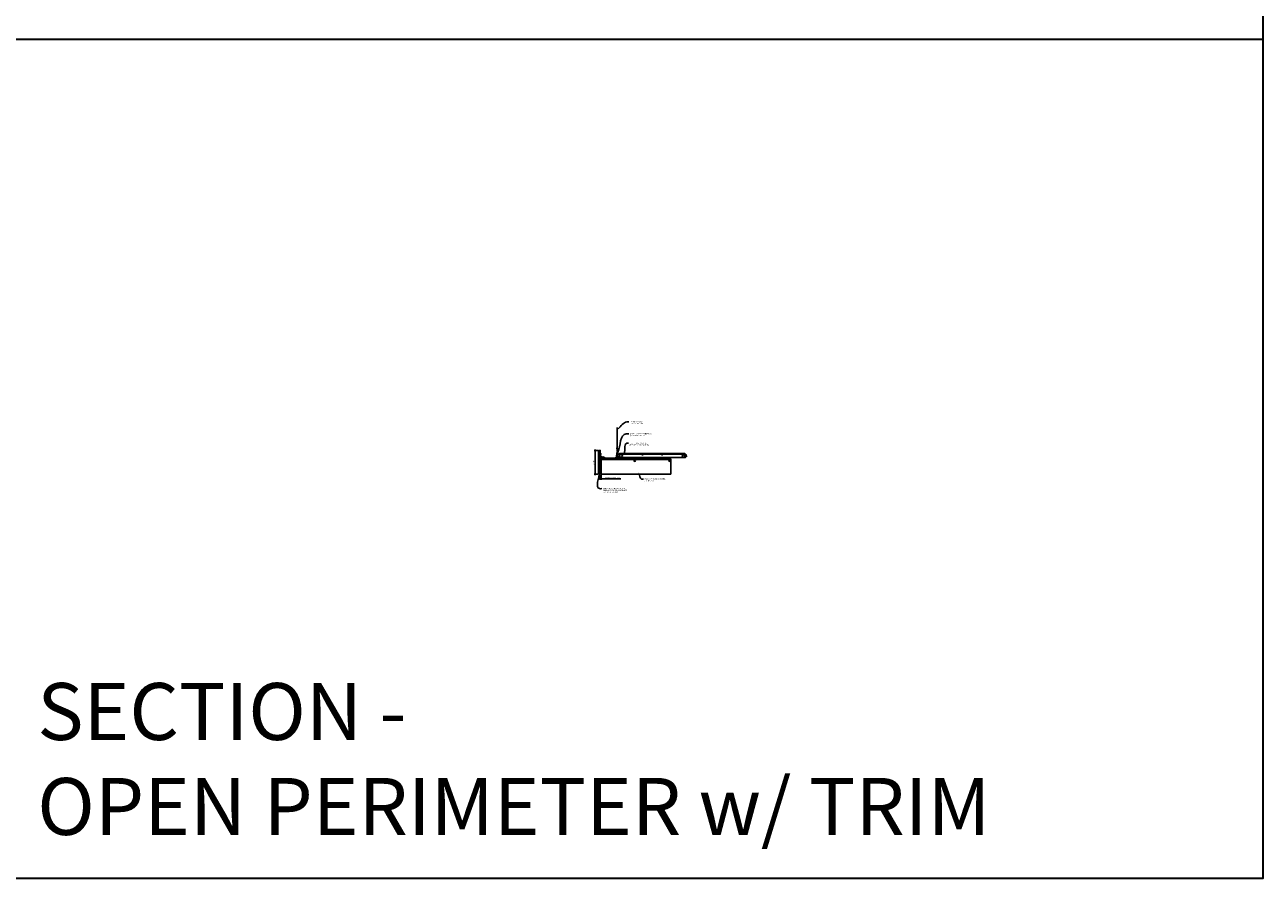
# Model space of a CAD drawing. Units: inches. Extents: x 0 to 3506, y 0 to 1152.
# Drawn here: x 3080 to 3506, y 0 to 294 of the extents above; entities that cross this region are included whole.
import ezdxf
from ezdxf import colors
from ezdxf.entities.mleader import LeaderData, LeaderLine
from ezdxf.enums import TextEntityAlignment as Align
from ezdxf.math import Vec2, Vec3

# ---------------------------------------------------------------- set-up
doc = ezdxf.new("R2010")
doc.units = ezdxf.units.IN
doc.header["$MEASUREMENT"] = 0
doc.header["$PDMODE"] = 3
doc.header["$PDSIZE"] = 0.15625
doc.layers.get('0').update_dxf_attribs({"lineweight": 25})
for name, color, linetype, lineweight in [('Z-ANNO-DIMS', 1, 'Continuous', 25), ('Z-ANNO-NOTE', 7, 'Continuous', 35), ('Z-CLNG-SCRIM', 2, 'Continuous', 50), ('Z-CLNG-SUSP', 3, 'Continuous', 18), ('Z-CLNG-TEES', 3, 'Continuous', 18), ('Z-CLNG-WOOD', 5, 'Continuous', 25), ('Z-CLNG-WOOD-PATT', 2, 'Continuous', 15)]:
    doc.layers.add(name, color=color, linetype=linetype, lineweight=lineweight)
doc.layers.add('Z-ANNO-NPLT', color=252, linetype='Continuous', lineweight=35, plot=False)
doc.layers.add('Z-ANNO-RDME', color=252, linetype='Continuous', lineweight=35, plot=False)
doc.styles.add('1-4', font='ARIAL.TTF', dxfattribs={"height": 0.375})
doc.styles.get("Standard").update_dxf_attribs({"font": 'ARIAL.TTF', "height": 0.09375})
doc.dimstyles.new('1-4', dxfattribs={"dimscale": 4, "dimtxt": 0.09375, "dimasz": 0.125, "dimexe": 0.09375, "dimexo": 0.0625, "dimgap": 0.0625, "dimtad": 1, "dimtoh": 1, "dimdec": 5, "dimzin": 3, "dimdsep": 46, "dimlunit": 5, "dimtxsty": '1-4', "dimblk": 'ARCHTICK', "dimcen": 0, "dimdle": 0.09375, "dimclrd": 256, "dimclre": 256, "dimclrt": 256, "dimadec": 1, "dimazin": 0, "dimtfac": 1, "dimtdec": 5, "dimtofl": 0, "dimtmove": 0, "dimatfit": 3, "dimfxl": 0, "dimfrac": 2, "dimtolj": 1, "dimtzin": 0, "dimlwd": -1, "dimlwe": -1, "dimarcsym": 0})

# ---------------------------------------------------------------- blocks, each defined once
blk = doc.blocks.new('_ARCHTICK')
at = {"color": 0, "linetype": 'ByBlock', "const_width": 0.15}
blk.add_lwpolyline([(-0.5, -0.5), (0.5, 0.5)], dxfattribs=at)
blk = doc.blocks.new('*D33')
at = {"layer": 'Defpoints', "color": 0}
for p in [(3277.75, 139.15), (3278, 139.15), (3278, 137.49)]:
    blk.add_point(p, dxfattribs=at)
at = {"layer": 'Z-ANNO-DIMS'}
for p, q in [((3277.75, 137.49), (3277.25, 137.49)), ((3277.75, 138.9), (3277.75, 137.12)), ((3278, 138.9), (3278, 137.12)), ((3278, 137.49), (3284.79, 137.49))]:
    blk.add_line(p, q, dxfattribs=at)
at = {"layer": 'Z-ANNO-DIMS', "xscale": 0.5, "yscale": 0.5, "zscale": 0.5}
blk.add_blockref('_ARCHTICK', (3277.75, 137.49), dxfattribs=at)
at = {"layer": 'Z-ANNO-DIMS', "xscale": 0.5, "yscale": 0.5, "zscale": 0.5, "rotation": 180}
blk.add_blockref('_ARCHTICK', (3278, 137.49), dxfattribs=at)
at = {"layer": 'Z-ANNO-DIMS', "insert": (3281.89, 137.94), "char_height": 0.375, "attachment_point": 5, "style": '1-4'}
blk.add_mtext('\\A1;1/4" EXPANSION GAP', dxfattribs=at)
blk = doc.blocks.new('*D34')
at = {"layer": 'Defpoints', "color": 0}
for p in [(3277.12, 147.28), (3276.01, 139.15), (3277.12, 139.15)]:
    blk.add_point(p, dxfattribs=at)
at = {"layer": 'Z-ANNO-DIMS'}
for p, q in [((3276.88, 147.28), (3275.63, 147.28)), ((3276.01, 147.65), (3276.01, 138.78)), ((3276.88, 139.15), (3275.63, 139.15))]:
    blk.add_line(p, q, dxfattribs=at)
at = {"layer": 'Z-ANNO-DIMS', "xscale": 0.5, "yscale": 0.5, "zscale": 0.5}
for p, rotation in [((3276.01, 147.28), 90), ((3276.01, 139.15), 270)]:
    blk.add_blockref('_ARCHTICK', p, dxfattribs=dict(at, rotation=rotation))
at = {"layer": 'Z-ANNO-DIMS', "insert": (3275.57, 143.22), "char_height": 0.375, "attachment_point": 5, "rotation": 90, "style": '1-4'}
blk.add_mtext('\\A1;8 1/8"', dxfattribs=at)

msp = doc.modelspace()

# ---------------------------------------------------------------- hatches: boundary and pattern name
at = {"layer": 'Z-CLNG-WOOD-PATT'}
h = msp.add_hatch(dxfattribs=at)
h.set_pattern_fill('ENDGRAIN', color=256, scale=1.5, angle=90, style=0)
h.set_pattern_definition([(90, (3277.125, 144.2278), (-1.5, 1.5), [0.075, -1.425]), (90, (3276.975, 143.1778), (-1.5, 1.5), [0.15, -1.35]), (90, (3276.9, 144.1528), (-1.5, 1.5), [0.075, -1.425]), (90, (3276.75, 143.2528), (-1.5, 1.5), [0.075, -1.425]), (90, (3276.675, 144.1528), (-1.5, 1.5), [0.075, -1.425]), (90, (3276.6, 143.3278), (-1.5, 1.5), [0.075, -1.425]), (90, (3276.525, 144.1528), (-1.5, 1.5), [0.075, -1.425]), (90, (3276.375, 143.3278), (-1.5, 1.5), [0.075, -0.825, 0.075, -0.525]), (90, (3276.225, 143.3278), (-1.5, 1.5), [0.15, -0.75, 0.075, -0.525]), (90, (3276, 143.2528), (-1.5, 1.5), [0.075, -0.225, 0.075, -0.6, 0.075, -0.45]), (90, (3275.85, 143.1778), (-1.5, 1.5), [0.075, -0.3, 0.15, -0.975]), (90, (3275.775, 144.1528), (-1.5, 1.5), [0.075, -1.425]), (90, (3275.7, 143.1778), (-1.5, 1.5), [0.075, -0.375, 0.075, -0.975]), (135, (3277.125, 143.0278), (-1.5, -4e-16), [0.21213, -1.9092]), (135, (3277.125, 144.3028), (-1.5, -4e-16), [0.42426, -1.69706]), (135, (3276.375, 144.3028), (-1.5, -4e-16), [0.10607, -2.01526]), (135, (3276.225, 143.0278), (-1.5, -4e-16), [0.3182, -1.80312]), (135, (3276.225, 144.3028), (-1.5, -4e-16), [0.53033, -1.591]), (135, (3276, 144.3028), (-1.5, -4e-16), [0.3182, -1.80312]), (45, (3275.85, 144.0028), (-2e-16, 1.5), [0.10607, -2.01526]), (45, (3277.05, 143.4778), (-2e-16, 1.5), [0.21213, -1.9092]), (45, (3276.45, 143.5528), (-2e-16, 1.5), [0.21213, -1.9092]), (45, (3276.75, 144.0028), (-2e-16, 1.5), [0.21213, -1.9092]), (45, (3276.15, 143.9278), (-2e-16, 1.5), [0.21213, -1.9092]), (45, (3276, 144.0028), (-2e-16, 1.5), [0.3182, -1.80312]), (45, (3276.9, 143.6278), (-2e-16, 1.5), [0.3182, -1.80312]), (45, (3276.825, 143.8528), (-2e-16, 1.5), [0.3182, -1.80312]), (45, (3276.3, 143.6278), (-2e-16, 1.5), [0.3182, -1.80312]), (45, (3276.225, 143.7778), (-2e-16, 1.5), [0.3182, -1.80312]), (116.565, (3276.825, 143.1028), (-6e-10, 1.5), [0.1677, -3.1864]), (116.565, (3276.9, 144.2278), (-6e-10, 1.5), [0.67082, -2.68328]), (116.565, (3276.675, 144.2278), (-6e-10, 1.5), [0.67082, -2.68328]), (116.565, (3276.525, 144.2278), (-6e-10, 1.5), [0.67082, -1.005, 0.33541, -1.34287]), (116.565, (3276.3, 144.3778), (-6e-10, 1.5), [0.1677, -3.1864]), (116.565, (3275.775, 143.0278), (-6e-10, 1.5), [0.1677, -3.1864]), (116.565, (3275.775, 144.2278), (-6e-10, 1.5), [0.3354, -3.0187]), (63.435, (3277.125, 143.8528), (6e-10, 1.5), [0.3354, -3.0187]), (63.435, (3276.75, 143.3278), (6e-10, 1.5), [0.3354, -3.0187]), (63.435, (3276.975, 143.3278), (6e-10, 1.5), [0.1677, -3.1864]), (63.435, (3276.6, 143.4028), (6e-10, 1.5), [0.50312, -2.851]), (63.435, (3276.6, 143.7028), (6e-10, 1.5), [0.3354, -3.0187]), (63.435, (3276.525, 143.8528), (6e-10, 1.5), [0.3354, -3.0187]), (63.435, (3276.375, 143.4028), (6e-10, 1.5), [0.1677, -3.1864]), (63.435, (3276.225, 143.4778), (6e-10, 1.5), [0.1677, -3.1864]), (63.435, (3275.925, 144.0778), (6e-10, 1.5), [0.1677, -3.1864]), (63.435, (3276.45, 144.0028), (6e-10, 1.5), [0.1677, -3.1864]), (63.435, (3276, 143.3278), (6e-10, 1.5), [0.50312, -2.851]), (63.435, (3275.85, 143.2528), (6e-10, 1.5), [0.3354, -3.0187]), (63.435, (3276.3, 144.0778), (6e-10, 1.5), [0.1677, -1.5093, 0.1677, -1.5094]), (63.435, (3276, 143.6278), (6e-10, 1.5), [0.3354, -3.0187]), (63.435, (3275.85, 143.7028), (6e-10, 1.5), [0.3354, -3.0187]), (63.435, (3275.7, 143.2528), (6e-10, 1.5), [0.3354, -3.0187]), (63.435, (3275.7, 143.7028), (6e-10, 1.5), [0.3354, -3.0187])])
h.paths.add_polyline_path([(3277.75, 147.277781), (3277.125, 147.277781), (3277.125, 139.152781), (3277.75, 139.152781)])
h = msp.add_hatch(dxfattribs=at)
h.set_pattern_fill('ENDGRAIN', color=256, scale=1.5, style=0)
h.set_pattern_definition([(0, (3279.2, 143.0278), (1.5, 1.5), [0.075, -1.425]), (0, (3278.15, 143.1778), (1.5, 1.5), [0.15, -1.35]), (0, (3279.125, 143.2528), (1.5, 1.5), [0.075, -1.425]), (0, (3278.225, 143.4028), (1.5, 1.5), [0.075, -1.425]), (0, (3279.125, 143.4778), (1.5, 1.5), [0.075, -1.425]), (0, (3278.3, 143.5528), (1.5, 1.5), [0.075, -1.425]), (0, (3279.125, 143.6278), (1.5, 1.5), [0.075, -1.425]), (0, (3278.3, 143.7778), (1.5, 1.5), [0.075, -0.825, 0.075, -0.525]), (0, (3278.3, 143.9278), (1.5, 1.5), [0.15, -0.75, 0.075, -0.525]), (0, (3278.225, 144.1528), (1.5, 1.5), [0.075, -0.225, 0.075, -0.6, 0.075, -0.45]), (0, (3278.15, 144.3028), (1.5, 1.5), [0.075, -0.3, 0.15, -0.975]), (0, (3279.125, 144.3778), (1.5, 1.5), [0.075, -1.425]), (0, (3278.15, 144.4528), (1.5, 1.5), [0.075, -0.375, 0.075, -0.975]), (45, (3278, 143.0278), (2e-16, 1.5), [0.21213, -1.90919]), (45, (3279.275, 143.0278), (2e-16, 1.5), [0.42426, -1.69706]), (45, (3279.275, 143.7778), (2e-16, 1.5), [0.10607, -2.01526]), (45, (3278, 143.9278), (2e-16, 1.5), [0.3182, -1.80312]), (45, (3279.275, 143.9278), (2e-16, 1.5), [0.53033, -1.59099]), (45, (3279.275, 144.1528), (2e-16, 1.5), [0.3182, -1.80312]), (315, (3278.975, 144.3028), (1.5, -3e-16), [0.10607, -2.01526]), (315, (3278.45, 143.1028), (1.5, -3e-16), [0.21213, -1.90919]), (315, (3278.525, 143.7028), (1.5, -3e-16), [0.21213, -1.90919]), (315, (3278.975, 143.4028), (1.5, -3e-16), [0.21213, -1.90919]), (315, (3278.9, 144.0028), (1.5, -3e-16), [0.21213, -1.90919]), (315, (3278.975, 144.1528), (1.5, -3e-16), [0.3182, -1.80312]), (315, (3278.6, 143.2528), (1.5, -3e-16), [0.3182, -1.80312]), (315, (3278.825, 143.3278), (1.5, -3e-16), [0.3182, -1.80312]), (315, (3278.6, 143.8528), (1.5, -3e-16), [0.3182, -1.80312]), (315, (3278.75, 143.9278), (1.5, -3e-16), [0.3182, -1.80312]), (26.565, (3278.075, 143.3278), (1.5, 6e-10), [0.1677, -3.1864]), (26.565, (3279.2, 143.2528), (1.5, 6e-10), [0.67082, -2.68328]), (26.565, (3279.2, 143.4778), (1.5, 6e-10), [0.67082, -2.68328]), (26.565, (3279.2, 143.6278), (1.5, 6e-10), [0.67082, -1.005, 0.335415, -1.342866]), (26.565, (3279.35, 143.8528), (1.5, 6e-10), [0.1677, -3.1864]), (26.565, (3278, 144.3778), (1.5, 6e-10), [0.1677, -3.1864]), (26.565, (3279.2, 144.3778), (1.5, 6e-10), [0.33541, -3.01869]), (333.435, (3278.825, 143.0278), (1.5, -6e-10), [0.33541, -3.01869]), (333.435, (3278.3, 143.4028), (1.5, -6e-10), [0.33541, -3.01869]), (333.435, (3278.3, 143.1778), (1.5, -6e-10), [0.1677, -3.18639]), (333.435, (3278.375, 143.5528), (1.5, -6e-10), [0.50312, -2.85099]), (333.435, (3278.675, 143.5528), (1.5, -6e-10), [0.33541, -3.01869]), (333.435, (3278.825, 143.6278), (1.5, -6e-10), [0.33541, -3.01869]), (333.435, (3278.375, 143.7778), (1.5, -6e-10), [0.1677, -3.18639]), (333.435, (3278.45, 143.9278), (1.5, -6e-10), [0.1677, -3.18639]), (333.435, (3279.05, 144.2278), (1.5, -6e-10), [0.1677, -3.18639]), (333.435, (3278.975, 143.7028), (1.5, -6e-10), [0.1677, -3.18639]), (333.435, (3278.3, 144.1528), (1.5, -6e-10), [0.50312, -2.85099]), (333.435, (3278.225, 144.3028), (1.5, -6e-10), [0.33541, -3.01869]), (333.435, (3279.05, 143.8528), (1.5, -6e-10), [0.1677, -1.5093, 0.1677, -1.5094]), (333.435, (3278.6, 144.1528), (1.5, -6e-10), [0.33541, -3.01869]), (333.435, (3278.675, 144.3028), (1.5, -6e-10), [0.33541, -3.01869]), (333.435, (3278.225, 144.4528), (1.5, -6e-10), [0.33541, -3.01869]), (333.435, (3278.675, 144.4528), (1.5, -6e-10), [0.33541, -3.01869])])
h.paths.add_polyline_path([(3289.375, 143.777781, 1), (3289.875, 143.777781, 1)])
h = msp.add_hatch(dxfattribs=at)
h.set_pattern_fill('ENDGRAIN', color=256, scale=1.5, style=0)
h.set_pattern_definition([(0, (3291.2, 143.0278), (1.5, 1.5), [0.075, -1.425]), (0, (3290.15, 143.1778), (1.5, 1.5), [0.15, -1.35]), (0, (3291.125, 143.2528), (1.5, 1.5), [0.075, -1.425]), (0, (3290.225, 143.4028), (1.5, 1.5), [0.075, -1.425]), (0, (3291.125, 143.4778), (1.5, 1.5), [0.075, -1.425]), (0, (3290.3, 143.5528), (1.5, 1.5), [0.075, -1.425]), (0, (3291.125, 143.6278), (1.5, 1.5), [0.075, -1.425]), (0, (3290.3, 143.7778), (1.5, 1.5), [0.075, -0.825, 0.075, -0.525]), (0, (3290.3, 143.9278), (1.5, 1.5), [0.15, -0.75, 0.075, -0.525]), (0, (3290.225, 144.1528), (1.5, 1.5), [0.075, -0.225, 0.075, -0.6, 0.075, -0.45]), (0, (3290.15, 144.3028), (1.5, 1.5), [0.075, -0.3, 0.15, -0.975]), (0, (3291.125, 144.3778), (1.5, 1.5), [0.075, -1.425]), (0, (3290.15, 144.4528), (1.5, 1.5), [0.075, -0.375, 0.075, -0.975]), (45, (3290, 143.0278), (2e-16, 1.5), [0.21213, -1.90919]), (45, (3291.275, 143.0278), (2e-16, 1.5), [0.42426, -1.69706]), (45, (3291.275, 143.7778), (2e-16, 1.5), [0.10607, -2.01526]), (45, (3290, 143.9278), (2e-16, 1.5), [0.3182, -1.80312]), (45, (3291.275, 143.9278), (2e-16, 1.5), [0.53033, -1.59099]), (45, (3291.275, 144.1528), (2e-16, 1.5), [0.3182, -1.80312]), (315, (3290.975, 144.3028), (1.5, -3e-16), [0.10607, -2.01526]), (315, (3290.45, 143.1028), (1.5, -3e-16), [0.21213, -1.90919]), (315, (3290.525, 143.7028), (1.5, -3e-16), [0.21213, -1.90919]), (315, (3290.975, 143.4028), (1.5, -3e-16), [0.21213, -1.90919]), (315, (3290.9, 144.0028), (1.5, -3e-16), [0.21213, -1.90919]), (315, (3290.975, 144.1528), (1.5, -3e-16), [0.3182, -1.80312]), (315, (3290.6, 143.2528), (1.5, -3e-16), [0.3182, -1.80312]), (315, (3290.825, 143.3278), (1.5, -3e-16), [0.3182, -1.80312]), (315, (3290.6, 143.8528), (1.5, -3e-16), [0.3182, -1.80312]), (315, (3290.75, 143.9278), (1.5, -3e-16), [0.3182, -1.80312]), (26.565, (3290.075, 143.3278), (1.5, 6e-10), [0.1677, -3.1864]), (26.565, (3291.2, 143.2528), (1.5, 6e-10), [0.67082, -2.68328]), (26.565, (3291.2, 143.4778), (1.5, 6e-10), [0.67082, -2.68328]), (26.565, (3291.2, 143.6278), (1.5, 6e-10), [0.67082, -1.005, 0.335415, -1.342866]), (26.565, (3291.35, 143.8528), (1.5, 6e-10), [0.1677, -3.1864]), (26.565, (3290, 144.3778), (1.5, 6e-10), [0.1677, -3.1864]), (26.565, (3291.2, 144.3778), (1.5, 6e-10), [0.33541, -3.01869]), (333.435, (3290.825, 143.0278), (1.5, -6e-10), [0.33541, -3.01869]), (333.435, (3290.3, 143.4028), (1.5, -6e-10), [0.33541, -3.01869]), (333.435, (3290.3, 143.1778), (1.5, -6e-10), [0.1677, -3.18639]), (333.435, (3290.375, 143.5528), (1.5, -6e-10), [0.50312, -2.85099]), (333.435, (3290.675, 143.5528), (1.5, -6e-10), [0.33541, -3.01869]), (333.435, (3290.825, 143.6278), (1.5, -6e-10), [0.33541, -3.01869]), (333.435, (3290.375, 143.7778), (1.5, -6e-10), [0.1677, -3.18639]), (333.435, (3290.45, 143.9278), (1.5, -6e-10), [0.1677, -3.18639]), (333.435, (3291.05, 144.2278), (1.5, -6e-10), [0.1677, -3.18639]), (333.435, (3290.975, 143.7028), (1.5, -6e-10), [0.1677, -3.18639]), (333.435, (3290.3, 144.1528), (1.5, -6e-10), [0.50312, -2.85099]), (333.435, (3290.225, 144.3028), (1.5, -6e-10), [0.33541, -3.01869]), (333.435, (3291.05, 143.8528), (1.5, -6e-10), [0.1677, -1.5093, 0.1677, -1.5094]), (333.435, (3290.6, 144.1528), (1.5, -6e-10), [0.33541, -3.01869]), (333.435, (3290.675, 144.3028), (1.5, -6e-10), [0.33541, -3.01869]), (333.435, (3290.225, 144.4528), (1.5, -6e-10), [0.33541, -3.01869]), (333.435, (3290.675, 144.4528), (1.5, -6e-10), [0.33541, -3.01869])])
h.paths.add_polyline_path([(3301.375, 143.777781, 1), (3301.875, 143.777781, 1)])

# ---------------------------------------------------------------- linework, layer by layer
at = {"layer": 'Z-ANNO-NPLT'}
msp.add_line((3506, 288.805562), (1778, 288.805562), dxfattribs=at)
msp.add_lwpolyline([(3506, 1152), (1778, 1152), (1778, 0), (3506, 0)], close=True, dxfattribs=at)
at = {"layer": 'Z-CLNG-SCRIM'}
msp.add_line((3278, 144.402781), (3302, 144.402781), dxfattribs=at)
at = {"layer": 'Z-CLNG-SUSP'}
for p, q in [((3277.23943, 146.103817), (3277.1875, 146.051887)), ((3277.23943, 146.026239), (3277.1875, 146.051887)), ((3277.23943, 145.999958), (3277.1875, 146.051887)), ((3277.23943, 145.378816), (3277.1875, 145.326886)), ((3277.23943, 145.301237), (3277.1875, 145.326886)), ((3277.23943, 145.274956), (3277.1875, 145.326886)), ((3277.23943, 146.103817), (3277.23943, 146.026239)), ((3277.8125, 146.103817), (3277.23943, 146.103817)), ((3277.8125, 145.999958), (3277.23943, 145.999958)), ((3277.23943, 145.378816), (3277.23943, 145.301237)), ((3277.8125, 145.378816), (3277.23943, 145.378816)), ((3277.8125, 145.274956), (3277.23943, 145.274956)), ((3277.328125, 145.969887), (3277.296875, 146.133887)), ((3277.328125, 145.244886), (3277.296875, 145.408886)), ((3277.390625, 145.969887), (3277.359375, 146.133887)), ((3277.390625, 145.244886), (3277.359375, 145.408886)), ((3277.453125, 145.969887), (3277.421875, 146.133887)), ((3277.453125, 145.244886), (3277.421875, 145.408886)), ((3277.515625, 145.969887), (3277.484375, 146.133887)), ((3277.515625, 145.244886), (3277.484375, 145.408886)), ((3277.578125, 145.969887), (3277.546875, 146.133887)), ((3277.578125, 145.244886), (3277.546875, 145.408886)), ((3277.640625, 145.969887), (3277.609375, 146.133887)), ((3277.640625, 145.244886), (3277.609375, 145.408886)), ((3277.703125, 145.969887), (3277.671875, 146.133887)), ((3277.703125, 145.244886), (3277.671875, 145.408886)), ((3277.765625, 145.969887), (3277.734375, 146.133887)), ((3277.765625, 145.244886), (3277.734375, 145.408886)), ((3277.8457, 146.225887), (3277.8125, 146.225887)), ((3277.8125, 146.225887), (3277.8125, 145.877887)), ((3277.8457, 145.877887), (3277.8125, 145.877887)), ((3277.8457, 145.500886), (3277.8125, 145.500886)), ((3277.8125, 145.500886), (3277.8125, 145.152886)), ((3277.8457, 145.152886), (3277.8125, 145.152886)), ((3277.8457, 146.225887), (3277.8457, 145.877887)), ((3277.8457, 146.196225), (3277.934574, 146.196225)), ((3277.8457, 146.124056), (3277.934574, 146.124056)), ((3277.8457, 145.979719), (3277.934574, 145.979719)), ((3277.934574, 145.90755), (3277.8457, 145.90755)), ((3277.8457, 145.500886), (3277.8457, 145.152886)), ((3277.8457, 145.471224), (3277.934574, 145.471224)), ((3277.8457, 145.399055), (3277.934574, 145.399055)), ((3277.8457, 145.254717), (3277.934574, 145.254717)), ((3277.934574, 145.182548), (3277.8457, 145.182548)), ((3277.9535, 145.94035), (3277.9535, 146.163425)), ((3277.9535, 145.215348), (3277.9535, 145.438424)), ((3278.070103, 144.998481), (3278.418103, 144.998481)), ((3278.070103, 144.998481), (3278.070103, 144.965281)), ((3278.099766, 144.998481), (3278.099766, 145.087355)), ((3278.355641, 145.106281), (3278.132566, 145.106281)), ((3278.171935, 144.998481), (3278.171935, 145.087355)), ((3278.316272, 144.998481), (3278.316272, 145.087355)), ((3278.388441, 145.087355), (3278.388441, 144.998481)), ((3278.418103, 144.998481), (3278.418103, 144.965281)), ((3278.552394, 144.998481), (3278.900394, 144.998481)), ((3278.552394, 144.998481), (3278.552394, 144.965281)), ((3278.582056, 144.998481), (3278.582056, 145.087355)), ((3278.837931, 145.106281), (3278.614856, 145.106281)), ((3278.654225, 144.998481), (3278.654225, 145.087355)), ((3278.798562, 144.998481), (3278.798562, 145.087355)), ((3278.870731, 145.087355), (3278.870731, 144.998481)), ((3278.900394, 144.998481), (3278.900394, 144.965281)), ((3278.070103, 144.965281), (3278.418103, 144.965281)), ((3278.326103, 144.918406), (3278.162103, 144.887156)), ((3278.326103, 144.855906), (3278.162103, 144.824656)), ((3278.326103, 144.793406), (3278.162103, 144.762156)), ((3278.326103, 144.730906), (3278.162103, 144.699656)), ((3278.326103, 144.668406), (3278.162103, 144.637156)), ((3278.326103, 144.605906), (3278.162103, 144.574656)), ((3278.326103, 144.543406), (3278.162103, 144.512156)), ((3278.326103, 144.480906), (3278.162103, 144.449656)), ((3278.192174, 144.965281), (3278.192174, 144.392211)), ((3278.192174, 144.392211), (3278.244103, 144.340281)), ((3278.192174, 144.392211), (3278.269752, 144.392211)), ((3278.269752, 144.392211), (3278.244103, 144.340281)), ((3278.296033, 144.392211), (3278.244103, 144.340281)), ((3278.296033, 144.965281), (3278.296033, 144.392211)), ((3278.552394, 144.965281), (3278.900394, 144.965281)), ((3278.808394, 144.918406), (3278.644394, 144.887156)), ((3278.808394, 144.855906), (3278.644394, 144.824656)), ((3278.808394, 144.793406), (3278.644394, 144.762156)), ((3278.808394, 144.730906), (3278.644394, 144.699656)), ((3278.808394, 144.668406), (3278.644394, 144.637156)), ((3278.808394, 144.605906), (3278.644394, 144.574656)), ((3278.808394, 144.543406), (3278.644394, 144.512156)), ((3278.808394, 144.480906), (3278.644394, 144.449656)), ((3278.674464, 144.965281), (3278.674464, 144.392211)), ((3278.674464, 144.392211), (3278.726394, 144.340281)), ((3278.674464, 144.392211), (3278.752042, 144.392211)), ((3278.752042, 144.392211), (3278.726394, 144.340281)), ((3278.778323, 144.392211), (3278.726394, 144.340281)), ((3278.778323, 144.965281), (3278.778323, 144.392211))]:
    msp.add_line(p, q, dxfattribs=at)
at = {"layer": 'Z-CLNG-SUSP', "flags": 128}
for points in [[(3277.34375, 145.999958), (3277.342931, 145.999976), (3277.342003, 146.00003), (3277.340969, 146.00012), (3277.339828, 146.000246), (3277.338581, 146.000408), (3277.337229, 146.000606), (3277.335773, 146.000839), (3277.334214, 146.001108), (3277.332553, 146.001412), (3277.330791, 146.001751), (3277.32893, 146.002125), (3277.326971, 146.002533), (3277.324915, 146.002976), (3277.322763, 146.003453), (3277.320518, 146.003963), (3277.31818, 146.004507), (3277.315751, 146.005083), (3277.313233, 146.005692), (3277.310628, 146.006334), (3277.307937, 146.007006), (3277.305163, 146.00771), (3277.302307, 146.008445), (3277.299371, 146.00921), (3277.296358, 146.010004), (3277.293268, 146.010828), (3277.290106, 146.01168), (3277.286872, 146.01256), (3277.283569, 146.013467), (3277.2802, 146.014401), (3277.276766, 146.015361), (3277.27327, 146.016347), (3277.269714, 146.017357), (3277.266102, 146.018391), (3277.262434, 146.019448), (3277.258715, 146.020528), (3277.254946, 146.02163), (3277.251131, 146.022752), (3277.247271, 146.023895), (3277.24337, 146.025058), (3277.23943, 146.026239)], [(3277.34375, 145.274956), (3277.342931, 145.274974), (3277.342003, 145.275028), (3277.340969, 145.275119), (3277.339828, 145.275245), (3277.338581, 145.275407), (3277.337229, 145.275604), (3277.335773, 145.275838), (3277.334214, 145.276106), (3277.332553, 145.27641), (3277.330791, 145.276749), (3277.32893, 145.277123), (3277.326971, 145.277532), (3277.324915, 145.277975), (3277.322763, 145.278451), (3277.320518, 145.278962), (3277.31818, 145.279505), (3277.315751, 145.280082), (3277.313233, 145.280691), (3277.310628, 145.281332), (3277.307937, 145.282005), (3277.305163, 145.282709), (3277.302307, 145.283444), (3277.299371, 145.284208), (3277.296358, 145.285003), (3277.293268, 145.285826), (3277.290106, 145.286679), (3277.286872, 145.287559), (3277.283569, 145.288466), (3277.2802, 145.2894), (3277.276766, 145.29036), (3277.27327, 145.291345), (3277.269714, 145.292355), (3277.266102, 145.293389), (3277.262434, 145.294447), (3277.258715, 145.295527), (3277.254946, 145.296628), (3277.251131, 145.297751), (3277.247271, 145.298894), (3277.24337, 145.300056), (3277.23943, 145.301237)], [(3278.296033, 144.496531), (3278.296015, 144.495712), (3278.295961, 144.494784), (3278.295871, 144.49375), (3278.295745, 144.492609), (3278.295583, 144.491361), (3278.295385, 144.49001), (3278.295152, 144.488554), (3278.294883, 144.486995), (3278.294579, 144.485334), (3278.29424, 144.483572), (3278.293866, 144.481711), (3278.293458, 144.479752), (3278.293015, 144.477696), (3278.292538, 144.475544), (3278.292028, 144.473298), (3278.291484, 144.47096), (3278.290908, 144.468532), (3278.290298, 144.466014), (3278.289657, 144.463409), (3278.288985, 144.460718), (3278.288281, 144.457944), (3278.287546, 144.455088), (3278.286781, 144.452152), (3278.285987, 144.449138), (3278.285163, 144.446049), (3278.284311, 144.442887), (3278.283431, 144.439653), (3278.282524, 144.43635), (3278.28159, 144.432981), (3278.28063, 144.429547), (3278.279644, 144.426051), (3278.278634, 144.422495), (3278.2776, 144.418883), (3278.276543, 144.415215), (3278.275463, 144.411496), (3278.274361, 144.407727), (3278.273238, 144.403912), (3278.272096, 144.400052), (3278.270933, 144.396151), (3278.269752, 144.392211)], [(3278.778323, 144.496531), (3278.778305, 144.495712), (3278.778251, 144.494784), (3278.778161, 144.49375), (3278.778035, 144.492609), (3278.777873, 144.491361), (3278.777675, 144.49001), (3278.777442, 144.488554), (3278.777173, 144.486995), (3278.776869, 144.485334), (3278.77653, 144.483572), (3278.776156, 144.481711), (3278.775748, 144.479752), (3278.775305, 144.477696), (3278.774828, 144.475544), (3278.774318, 144.473298), (3278.773774, 144.47096), (3278.773198, 144.468532), (3278.772589, 144.466014), (3278.771947, 144.463409), (3278.771275, 144.460718), (3278.770571, 144.457944), (3278.769836, 144.455088), (3278.769071, 144.452152), (3278.768277, 144.449138), (3278.767453, 144.446049), (3278.766601, 144.442887), (3278.765721, 144.439653), (3278.764814, 144.43635), (3278.76388, 144.432981), (3278.76292, 144.429547), (3278.761934, 144.426051), (3278.760924, 144.422495), (3278.75989, 144.418883), (3278.758833, 144.415215), (3278.757753, 144.411496), (3278.756651, 144.407727), (3278.755529, 144.403912), (3278.754386, 144.400052), (3278.753223, 144.396151), (3278.752042, 144.392211)]]:
    msp.add_lwpolyline(points, dxfattribs=at)
at = {"layer": 'Z-CLNG-SUSP', "extrusion": (0, 0, -1), "flags": 128}
for points in [[(-3277.934574, 146.196225), (-3277.948427, 146.179048), (-3277.951027, 146.160141), (-3277.948427, 146.141233), (-3277.934574, 146.124056)], [(-3277.934574, 146.124056), (-3277.948427, 146.089702), (-3277.951027, 146.051887), (-3277.948427, 146.014073), (-3277.934574, 145.979719)], [(-3277.934574, 145.979719), (-3277.948427, 145.962542), (-3277.951027, 145.943634), (-3277.948427, 145.924727), (-3277.934574, 145.90755)], [(-3277.934574, 145.471224), (-3277.948427, 145.454047), (-3277.951027, 145.435139), (-3277.948427, 145.416232), (-3277.934574, 145.399055)], [(-3277.934574, 145.399055), (-3277.948427, 145.364701), (-3277.951027, 145.326886), (-3277.948427, 145.289071), (-3277.934574, 145.254717)], [(-3277.934574, 145.254717), (-3277.948427, 145.23754), (-3277.951027, 145.218633), (-3277.948427, 145.199726), (-3277.934574, 145.182548)], [(-3278.099766, 145.087355), (-3278.116943, 145.101208), (-3278.13585, 145.103808), (-3278.154758, 145.101208), (-3278.171935, 145.087355)], [(-3278.171935, 145.087355), (-3278.206289, 145.101208), (-3278.244103, 145.103808), (-3278.281918, 145.101208), (-3278.316272, 145.087355)], [(-3278.316272, 145.087355), (-3278.333449, 145.101208), (-3278.352357, 145.103808), (-3278.371264, 145.101208), (-3278.388441, 145.087355)], [(-3278.582056, 145.087355), (-3278.599233, 145.101208), (-3278.61814, 145.103808), (-3278.637048, 145.101208), (-3278.654225, 145.087355)], [(-3278.654225, 145.087355), (-3278.688579, 145.101208), (-3278.726394, 145.103808), (-3278.764208, 145.101208), (-3278.798562, 145.087355)], [(-3278.798562, 145.087355), (-3278.815739, 145.101208), (-3278.834647, 145.103808), (-3278.853554, 145.101208), (-3278.870731, 145.087355)]]:
    msp.add_lwpolyline(points, dxfattribs=at)
at = {"layer": 'Z-CLNG-SUSP'}
for centre, start, end in [((3277.915614, 146.163425), 0, 59.96989201), ((3277.915614, 145.94035), 300.03010799, 0), ((3277.915614, 145.438424), 0, 59.96989201), ((3277.915614, 145.215348), 300.03010799, 0), ((3278.132566, 145.068395), 90, 149.96989201), ((3278.355641, 145.068395), 30.03010799, 90), ((3278.614856, 145.068395), 90, 149.96989201), ((3278.837931, 145.068395), 30.03010799, 90)]:
    msp.add_arc(centre, 0.037886, start, end, dxfattribs=at)
at = {"layer": 'Z-CLNG-TEES'}
for p, q in [((3283.375, 145.652781), (3283.5, 145.777781)), ((3283.375, 145.277781), (3283.375, 145.652781)), ((3283.375, 145.277781), (3283.5, 145.152781)), ((3283.5727, 148.057658), (3283.494088, 148.103421)), ((3283.518649, 145.777781), (3283.5, 145.777781)), ((3283.5, 145.152781), (3283.609375, 145.152781)), ((3283.5727, 148.177109), (3283.548765, 148.19256)), ((3283.609375, 145.722033), (3283.609375, 145.835618)), ((3283.640625, 145.152781), (3284.4375, 145.152781)), ((3284.4375, 145.777781), (3283.731351, 145.777781)), ((3284, 144.965281), (3284, 145.152781)), ((3284, 145.027781), (3284.129875, 145.027781)), ((3284.0625, 145.902781), (3284.5, 146.402781)), ((3284.0625, 145.777781), (3284.0625, 145.902781)), ((3284.129875, 145.027781), (3284.192375, 144.965281)), ((3284.144531, 145.996531), (3307.105469, 145.996531)), ((3284.5, 146.402781), (3306.75, 146.402781)), ((3284.5, 145.215281), (3284.5, 145.715281)), ((3307.1875, 145.902781), (3306.75, 146.402781)), ((3306.75, 145.215281), (3306.75, 145.715281)), ((3306.8125, 145.777781), (3307.518649, 145.777781)), ((3307.609375, 145.152781), (3306.8125, 145.152781)), ((3307.120125, 145.027781), (3307.057625, 144.965281)), ((3307.25, 145.027781), (3307.120125, 145.027781)), ((3307.1875, 145.777781), (3307.1875, 145.902781)), ((3307.25, 145.777781), (3307.1875, 145.777781)), ((3307.25, 144.965281), (3307.25, 145.152781)), ((3307.518649, 145.777781), (3307.5, 145.777781)), ((3284, 144.965281), (3284.103987, 144.965281)), ((3284.103987, 144.965281), (3284.166487, 144.902781)), ((3284.166487, 144.902781), (3307.083513, 144.902781)), ((3284.192375, 144.965281), (3307.057625, 144.965281)), ((3307.146013, 144.965281), (3307.083513, 144.902781)), ((3307.25, 144.965281), (3307.146013, 144.965281))]:
    msp.add_line(p, q, dxfattribs=at)
for points in [[(3283.490947, 147.938472), (3283.6773, 148.054325), (3283.6773, 155.226006)], [(3283.5727, 147.989297), (3283.5727, 155.226006)], [(3283.490947, 147.678472), (3283.6773, 147.794325), (3283.6773, 147.931159)], [(3283.490947, 147.418472), (3283.6773, 147.534325), (3283.6773, 147.671159)], [(3283.490947, 147.158472), (3283.6773, 147.274325), (3283.6773, 147.411159)]]:
    msp.add_lwpolyline(points, dxfattribs=at)
msp.add_lwpolyline([(3277.8125, 146.371531), (3277.8125, 144.965281), (3278.96875, 144.965281), (3278.96875, 144.902781), (3277.75, 144.902781), (3277.75, 146.371531)], close=True, dxfattribs=at)
for points in [[(3284.046875, 144.961094), (3284, 144.934031), (3283.671875, 144.934031, -0.4142135624), (3283.640625, 144.965281), (3283.640625, 145.965281, -0.4142135624), (3283.671875, 145.996531), (3283.71875, 145.996531, 0.4142135624), (3283.75, 146.027781), (3283.75, 146.371531, 0.4142135624), (3283.71875, 146.402781), (3283.53125, 146.402781, 0.4142135624), (3283.5, 146.371531), (3283.5, 146.027781, 0.4142135624), (3283.53125, 145.996531), (3283.578125, 145.996531, -0.4142135624), (3283.609375, 145.965281), (3283.609375, 144.965281, -0.4142135624), (3283.578125, 144.934031), (3283.25, 144.934031), (3283.203125, 144.961094, 1.3032253728), (3283.1875, 144.902781), (3284.0625, 144.902781, 1.3032253728)], [(3283.578125, 146.0132), (3283.53125, 146.0132, -0.4142135624), (3283.515625, 146.028825), (3283.515625, 146.372575, -0.4142135624), (3283.53125, 146.3882), (3283.71875, 146.3882, -0.4142135624), (3283.734375, 146.372575), (3283.734375, 146.028825, -0.4142135624), (3283.71875, 146.0132), (3283.671875, 146.0132, 0.4142135624), (3283.625, 145.966325, 0.4142135624)]]:
    msp.add_lwpolyline(points, format="xyb", close=True, dxfattribs=at)
for points in [[(3283.6773, 147.151159), (3283.6773, 147.080533, 0.0349095215), (3283.682163, 147.010969), (3283.5727, 146.892331, 0.4212215827), (3283.542375, 145.752255, 0.1503225811), (3283.609375, 145.722033)], [(3283.677319, 147.076207), (3283.755912, 147.030456, -0.4796122098), (3283.768038, 146.949791), (3283.5727, 146.738081, 0.3684974774), (3283.60188, 145.841656, 0.0774598364), (3283.609375, 145.835618)], [(3283.5727, 147.804292), (3283.494088, 147.850055, -0.5792866085), (3283.494676, 147.940791)], [(3283.5727, 147.544292), (3283.494088, 147.590055, -0.5792866085), (3283.494676, 147.680791)], [(3283.5727, 147.284292), (3283.494088, 147.330055, -0.5792866085), (3283.494676, 147.420791)], [(3283.494676, 147.160791, 0.5792866085), (3283.494088, 147.070055), (3283.5727, 147.024292)], [(3283.6773, 148.116218), (3283.755912, 148.070456, -0.5653491315), (3283.757213, 147.98084), (3283.5727, 147.866131), (3283.5727, 147.729297)], [(3283.5727, 147.469297), (3283.5727, 147.606131), (3283.757213, 147.72084, 0.5653491315), (3283.755912, 147.810456), (3283.6773, 147.856218)], [(3283.6773, 147.596218), (3283.755912, 147.550456, -0.5653491315), (3283.757213, 147.46084), (3283.5727, 147.346131), (3283.5727, 147.209297)], [(3283.6773, 147.336218), (3283.755912, 147.290456, -0.5653491315), (3283.757213, 147.20084), (3283.5727, 147.086131), (3283.5727, 147.045144, 0.0675280876), (3283.590775, 146.911921)], [(3283.640625, 145.835618, 0.0774598364), (3283.64812, 145.841656, 0.3664409479), (3283.679862, 146.735825, -0.0414137308), (3283.634256, 146.804796)], [(3283.640625, 145.722033, 0.1503225811), (3283.707625, 145.752255, 0.3676622554), (3283.775819, 146.782517, -0.0628565391), (3283.714363, 146.891617)]]:
    msp.add_lwpolyline(points, format="xyb", dxfattribs=at)
for centre, radius in [((3283.5204, 148.14862), 0.0523), ((3284.375, 145.621531), 0.078125), ((3284.375, 145.309031), 0.078125), ((3285.25, 145.480906), 0.15625), ((3292.25, 145.777781), 0.125), ((3299, 145.777781), 0.125), ((3306, 145.480906), 0.15625), ((3306.875, 145.621531), 0.078125), ((3306.875, 145.309031), 0.078125)]:
    msp.add_circle(centre, radius, dxfattribs=at)
for centre, start, end in [((3284.4375, 145.715281), 360, 90), ((3284.4375, 145.215281), 270, 0), ((3306.8125, 145.715281), 90, 180), ((3306.8125, 145.215281), 180, 270)]:
    msp.add_arc(centre, 0.0625, start, end, dxfattribs=at)
at = {"layer": 'Z-CLNG-WOOD'}
for points in [[(3277.75, 139.152781), (3277.125, 139.152781), (3277.125, 147.277781), (3277.75, 147.277781)], [(3278, 144.402781), (3279.25, 144.402781), (3279.25, 144.902781), (3278, 144.902781)], [(3278, 144.402781), (3302, 144.402781), (3302, 139.152781), (3278, 139.152781)], [(3283, 144.402781), (3284.25, 144.402781), (3284.25, 144.902781), (3283, 144.902781)], [(3295, 144.402781), (3296.25, 144.402781), (3296.25, 144.902781), (3295, 144.902781)]]:
    msp.add_lwpolyline(points, close=True, dxfattribs=at)
for centre in [(3289.625, 143.777781), (3301.625, 143.777781)]:
    msp.add_circle(centre, 0.25, dxfattribs=at)

# ---------------------------------------------------------------- texts
at = {"layer": 'Z-ANNO-NPLT'}
msp.add_text('3/4" THICK MEMBERS', height=132, rotation=32.82587975, dxfattribs=at).set_placement((1799.121241, 125.615812), align=Align.TOP_LEFT)
at = {"layer": 'Z-ANNO-RDME', "insert": (3083.875309, 8.776948), "char_height": 19.61711113, "width": 412.22692483, "attachment_point": 7}
msp.add_mtext('SECTION -\\POPEN PERIMETER w/ TRIM', dxfattribs=at)

# ---------------------------------------------------------------- dimensions: what is measured, and where the dimension line sits
at = {"layer": 'Z-ANNO-DIMS'}
dim = msp.add_linear_dim(base=(3276.0094, 139.152781), p1=(3277.125, 147.277781), p2=(3277.125, 139.152781), angle=90, dimstyle='1-4', override={"dimlunit": 4, "dimpost": ''}, dxfattribs=at)
dim.commit()
dim.dimension.update_dxf_attribs({"geometry": '*D34', "text_midpoint": (3275.565505, 143.215281)})
dim = msp.add_linear_dim(base=(3278, 137.492746), p1=(3277.75, 139.152781), p2=(3278, 139.152781), text='<> EXPANSION GAP', dimstyle='1-4', override={"dimlunit": 4, "dimpost": ''}, dxfattribs=at)
dim.commit()
dim.dimension.update_dxf_attribs({"geometry": '*D33', "text_midpoint": (3281.894313, 137.936769)})

# ---------------------------------------------------------------- leaders
at = {"layer": 'Z-ANNO-NOTE'}
ml = msp.add_multileader_mtext('Standard', dxfattribs=at)
ml.set_content('HANGER WIRE (BY \\PSUBCONTRACTOR)', color=256, style='1-4')
ml.set_leader_properties()
ml.build(insert=Vec2(0, 0))
ml.multileader.update_dxf_attribs({"leader_type": 2, "text_right_attachment_type": 3, "dogleg_length": 0.36, "arrow_head_size": 0.375, "scale": 4})
ctx = ml.context
ctx.base_point, ctx.scale, ctx.char_height, ctx.arrow_head_size, ctx.landing_gap_size, ctx.plane_origin = Vec3(3287.562147, 157.137285), 4, 0.375, 0.375, 0.36, Vec3(3286.207241, 156.650616)
ctx.right_attachment = 3
notes = []
notes.append((ctx, [(0, (1, 1, 0), (3286.122147, 157.137285), (1, 0), 1.44, [(0, [(3283.622695, 154.535465), (3286.907497, 157.137285)], 0, [])])]))
ctx.mtext.insert, ctx.mtext.flow_direction = Vec3(3287.922147, 157.37991), 5
ml = msp.add_multileader_mtext('Standard', dxfattribs=at)
ml.set_content('15/16" HD T-BAR MAINRUNNER\\P(BY SUBCONTRACTOR)', color=256, style='1-4')
ml.set_leader_properties()
ml.build(insert=Vec2(0, 0))
ml.multileader.update_dxf_attribs({"leader_type": 2, "text_right_attachment_type": 3, "dogleg_length": 0.36, "arrow_head_size": 0.375, "scale": 4})
ctx = ml.context
ctx.base_point, ctx.scale, ctx.char_height, ctx.arrow_head_size, ctx.landing_gap_size, ctx.plane_origin = Vec3(3287.544913, 153.029712), 4, 0.375, 0.375, 0.36, Vec3(3286.190006, 152.543042)
ctx.right_attachment = 3
notes.append((ctx, [(0, (1, 1, 0), (3286.104913, 153.029712), (1, 0), 1.44, [(0, [(3283.625, 146.402781), (3286.622422, 153.029712)], 0, [])])]))
ctx.mtext.insert, ctx.mtext.flow_direction = Vec3(3287.904913, 153.272336), 5
ml = msp.add_multileader_mtext('Standard', dxfattribs=at)
ml.set_content('15/16" T-BAR CROSSTEE\\P(TYP; BY SUBCONTRACTOR)', color=256, style='1-4')
ml.set_leader_properties()
ml.build(insert=Vec2(0, 0))
ml.multileader.update_dxf_attribs({"leader_type": 2, "text_right_attachment_type": 3, "dogleg_length": 0.36, "arrow_head_size": 0.375, "scale": 4})
ctx = ml.context
ctx.base_point, ctx.scale, ctx.char_height, ctx.arrow_head_size, ctx.landing_gap_size, ctx.plane_origin = Vec3(3287.475811, 149.751045), 4, 0.375, 0.375, 0.36, Vec3(3286.120904, 149.264375)
ctx.right_attachment = 3
notes.append((ctx, [(0, (1, 1, 0), (3286.035811, 149.751045), (1, 0), 1.44, [(0, [(3285.987654, 146.147117), (3286.857475, 149.751045)], 0, [])])]))
ctx.mtext.insert, ctx.mtext.flow_direction = Vec3(3287.835811, 149.99367), 5
ml = msp.add_multileader_mtext('Standard', dxfattribs=at)
ml.set_content('9WOOD MATCHING WOOD TRIM\\P(HARDWARE AND FIELD INSTALLED \\PBY SUBCONTRACTOR)', color=256, style='1-4')
ml.set_leader_properties()
ml.build(insert=Vec2(0, 0))
ml.multileader.update_dxf_attribs({"leader_type": 2, "text_right_attachment_type": 3, "dogleg_length": 0.36, "arrow_head_size": 0.375, "scale": 4})
ctx = ml.context
ctx.base_point, ctx.scale, ctx.char_height, ctx.arrow_head_size, ctx.landing_gap_size, ctx.plane_origin = Vec3(3278.25329, 134.134696), 4, 0.375, 0.375, 0.36, Vec3(3278.121392, 133.255941)
ctx.right_attachment = 3
notes.append((ctx, [(0, (1, 1, 0), (3276.81329, 134.134696), (1, 0), 1.44, [(0, [(3277.3875, 140.184442), (3277.479052, 134.139068)], 0, [])])]))
ctx.mtext.insert, ctx.mtext.flow_direction = Vec3(3278.61329, 134.37732), 5
ml = msp.add_multileader_mtext('Standard', dxfattribs=at)
ml.set_content('9WOOD CROSSPIECE / DOWEL \\PCEILING GRILLE', color=256, style='1-4')
ml.set_leader_properties()
ml.build(insert=Vec2(0, 0))
ml.multileader.update_dxf_attribs({"leader_type": 2, "text_right_attachment_type": 3, "dogleg_length": 0.36, "arrow_head_size": 0.375, "scale": 4})
ctx = ml.context
ctx.base_point, ctx.scale, ctx.char_height, ctx.arrow_head_size, ctx.landing_gap_size, ctx.plane_origin = Vec3(3292.592729, 137.466615), 4, 0.375, 0.375, 0.36, Vec3(3291.237822, 136.979945)
ctx.right_attachment = 3
notes.append((ctx, [(0, (1, 1, 0), (3291.152729, 137.466615), (1, 0), 1.44, [(0, [(3290.916821, 139.749279), (3291.928687, 137.462694)], 0, [])])]))
ctx.mtext.insert, ctx.mtext.flow_direction = Vec3(3292.952729, 137.657312), 5
for ctx, leaders in notes:
    for number, flags, end, landing, length, lines in leaders:
        leader = LeaderData()
        leader.index, (leader.has_last_leader_line, leader.has_dogleg_vector, leader.attachment_direction) = number, flags
        leader.last_leader_point, leader.dogleg_vector, leader.dogleg_length = Vec3(end), Vec3(landing), length
        for number, points, colour, breaks in lines:
            line = LeaderLine()
            line.index, line.vertices, line.color, line.breaks = number, Vec3.list(points), colors.encode_raw_color(colour), breaks
            leader.lines.append(line)
        ctx.leaders.append(leader)

doc.saveas('drawing.dxf')
